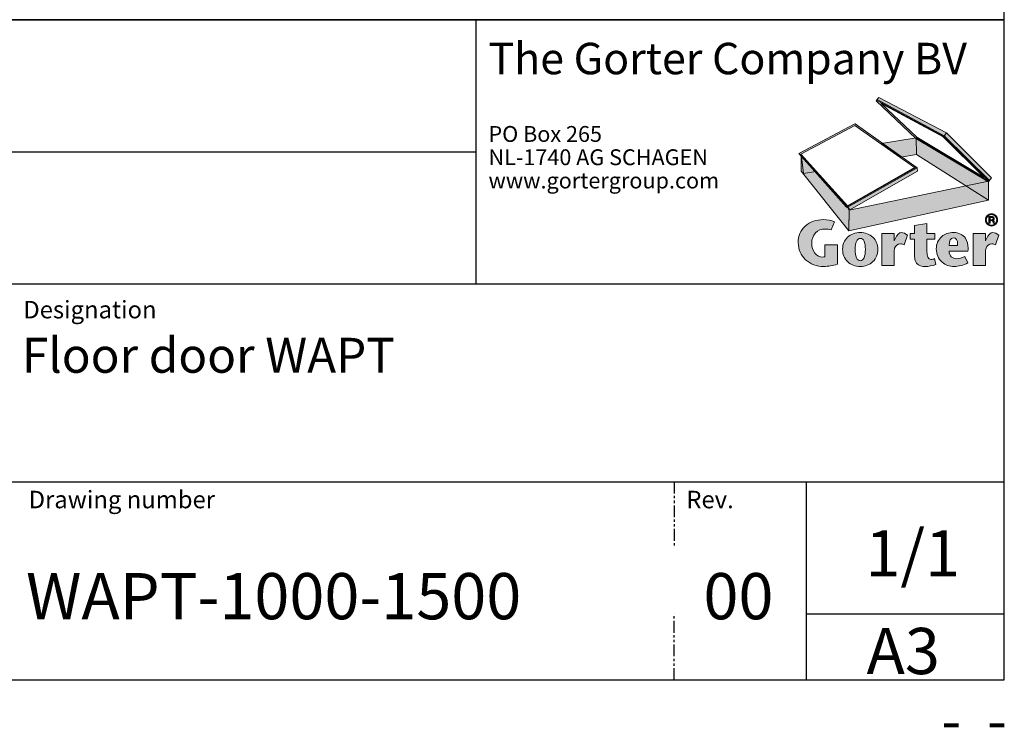
# Model space of a CAD drawing. Units: millimetres. Extents: x 5 to 415, y 1 to 292.
# Drawn here: x 340 to 415, y 1 to 55 of the extents above; entities that cross this region are included whole.
import ezdxf

# ---------------------------------------------------------------- set-up
doc = ezdxf.new("R2010")
doc.units = ezdxf.units.MM
doc.linetypes.add('PHANTOM', pattern=[12.7, 6.35, -1.27, 1.27, -1.27, 1.27, -1.27])
for name, color, linetype in [('FORMAT', 7, 'Continuous'), ('Luik', 7, 'Continuous'), ('Naam', 7, 'Continuous')]:
    doc.layers.add(name, color=color, linetype=linetype)
doc.styles.add('arial', font='ARIAL.TTF')
doc.styles.add('Arial bold', font='ARIALBD.TTF')
doc.styles.add('SLDTEXTSTYLE0', font='ISOCP', dxfattribs={"width": 0.96})
doc.styles.add('SLDTEXTSTYLE1', font='ISOCP', dxfattribs={"width": 0.836858})

# ---------------------------------------------------------------- blocks, each defined once
blk = doc.blocks.new('SW_NOTE_0')
at = {"color": 0, "linetype": 'Continuous', "lineweight": 0, "attachment_point": 1}
for s, insert, char_height, style in [('The Gorter Company BV', (0, 3.07), 2.38125, 'Arial bold'), ('PO Box 265', (0, -3.234), 1.2, 'arial'), ('NL-1740 AG SCHAGEN', (0, -4.997), 1.2, 'arial'), ('www.gortergroup.com', (0, -6.761), 1.2, 'arial')]:
    blk.add_mtext(s, dxfattribs=dict(at, insert=insert, char_height=char_height, style=style))
blk = doc.blocks.new('block 2')
at = {"layer": 'Naam', "true_color": 0x1a1918}
h = blk.add_hatch(color=250, dxfattribs=at)
h.dxf.hatch_style = 2
edge = h.paths.add_edge_path()
edge.add_spline(control_points=[(89.98, 280.87), (89.38, 280.68), (88.82, 280.59), (88.31, 280.59), (87.38, 280.59), (86.61, 280.87), (86.01, 281.43), (85.4, 281.99), (85.1, 282.7), (85.1, 283.56), (85.1, 284.4), (85.39, 285.08), (85.98, 285.61), (86.56, 286.14), (87.32, 286.41), (88.24, 286.41), (88.71, 286.41), (89.16, 286.31), (89.6, 286.13), (89.6, 286.13), (89.2, 285.13), (89.2, 285.13), (88.96, 285.2), (88.72, 285.24), (88.47, 285.24), (87.96, 285.24), (87.55, 285.08), (87.24, 284.76), (86.93, 284.43), (86.78, 284.01), (86.78, 283.48), (86.78, 282.99), (86.91, 282.58), (87.17, 282.25), (87.43, 281.92), (87.76, 281.76), (88.14, 281.76), (88.22, 281.76), (88.3, 281.77), (88.39, 281.79), (88.39, 281.79), (88.39, 283.26), (88.39, 283.26), (88.39, 283.26), (89.98, 283.26), (89.98, 283.26), (89.98, 283.26), (89.98, 280.87), (89.98, 280.87)], knot_values=[0, 0, 0, 0, 1, 1, 1, 2, 2, 2, 3, 3, 3, 4, 4, 4, 5, 5, 5, 6, 6, 6, 7, 7, 7, 8, 8, 8, 9, 9, 9, 10, 10, 10, 11, 11, 11, 12, 12, 12, 13, 13, 13, 14, 14, 14, 15, 15, 15, 16, 16, 16, 16], degree=3, periodic=0)
h = blk.add_hatch(color=250, dxfattribs=at)
h.dxf.hatch_style = 2
edge = h.paths.add_edge_path()
edge.add_spline(control_points=[(102.21, 280.84), (101.76, 280.67), (101.32, 280.59), (100.87, 280.59), (100.19, 280.59), (99.77, 280.83), (99.62, 281.33), (99.57, 281.48), (99.55, 281.73), (99.55, 282.08), (99.55, 282.08), (99.55, 283.98), (99.55, 283.98), (99.55, 283.98), (99.02, 283.98), (99.02, 283.98), (99.02, 283.98), (99.02, 284.7), (99.02, 284.7), (99.02, 284.7), (99.55, 284.7), (99.55, 284.7), (99.55, 284.7), (99.55, 285.68), (99.55, 285.68), (99.55, 285.68), (101.07, 285.91), (101.07, 285.91), (101.07, 285.91), (101.07, 284.7), (101.07, 284.7), (101.07, 284.7), (102.08, 284.7), (102.08, 284.7), (102.08, 284.7), (102.08, 283.98), (102.08, 283.98), (102.08, 283.98), (101.07, 283.98), (101.07, 283.98), (101.07, 283.98), (101.07, 282.56), (101.07, 282.56), (101.07, 281.83), (101.25, 281.46), (101.6, 281.46), (101.74, 281.46), (101.88, 281.49), (102.03, 281.56), (102.03, 281.56), (102.21, 280.84), (102.21, 280.84)], knot_values=[0, 0, 0, 0, 1, 1, 1, 2, 2, 2, 3, 3, 3, 4, 4, 4, 5, 5, 5, 6, 6, 6, 7, 7, 7, 8, 8, 8, 9, 9, 9, 10, 10, 10, 11, 11, 11, 12, 12, 12, 13, 13, 13, 14, 14, 14, 15, 15, 15, 16, 16, 16, 17, 17, 17, 17], degree=3, periodic=0)
h = blk.add_hatch(color=250, dxfattribs=at)
h.dxf.hatch_style = 2
edge = h.paths.add_edge_path()
edge.add_spline(control_points=[(94.99, 282.73), (94.99, 282.11), (94.78, 281.6), (94.37, 281.19), (93.96, 280.79), (93.44, 280.59), (92.8, 280.59), (92.16, 280.59), (91.64, 280.79), (91.23, 281.19), (90.82, 281.59), (90.61, 282.1), (90.61, 282.72), (90.61, 283.33), (90.82, 283.83), (91.23, 284.22), (91.65, 284.6), (92.18, 284.8), (92.82, 284.8), (93.44, 284.8), (93.96, 284.6), (94.37, 284.21), (94.78, 283.81), (94.99, 283.32), (94.99, 282.73)], knot_values=[0, 0, 0, 0, 1, 1, 1, 2, 2, 2, 3, 3, 3, 4, 4, 4, 5, 5, 5, 6, 6, 6, 7, 7, 7, 8, 8, 8, 8], degree=3, periodic=0)
edge = h.paths.add_edge_path()
edge.add_spline(control_points=[(93.44, 282.7), (93.44, 283.62), (93.22, 284.08), (92.8, 284.08), (92.6, 284.08), (92.45, 283.96), (92.34, 283.71), (92.22, 283.46), (92.17, 283.13), (92.17, 282.71), (92.17, 282.28), (92.22, 281.94), (92.34, 281.68), (92.45, 281.43), (92.6, 281.3), (92.8, 281.3), (93, 281.3), (93.16, 281.43), (93.27, 281.67), (93.38, 281.92), (93.44, 282.26), (93.44, 282.7)], knot_values=[0, 0, 0, 0, 1, 1, 1, 2, 2, 2, 3, 3, 3, 4, 4, 4, 5, 5, 5, 6, 6, 6, 7, 7, 7, 7], degree=3, periodic=0)
h = blk.add_hatch(color=250, dxfattribs=at)
h.dxf.hatch_style = 2
edge = h.paths.add_edge_path()
edge.add_spline(control_points=[(98.68, 284.48), (98.68, 284.48), (98.26, 283.29), (98.26, 283.29), (98.13, 283.35), (97.97, 283.39), (97.8, 283.39), (97.43, 283.39), (97.19, 283.21), (97.07, 282.85), (97.03, 282.72), (97.01, 282.46), (97.01, 282.08), (97.01, 282.08), (97.01, 280.69), (97.01, 280.69), (97.01, 280.69), (95.48, 280.69), (95.48, 280.69), (95.48, 280.69), (95.48, 284.7), (95.48, 284.7), (95.48, 284.7), (97.01, 284.7), (97.01, 284.7), (97.01, 284.7), (97.01, 283.77), (97.01, 283.77), (97.01, 283.77), (97.12, 284.03), (97.12, 284.03), (97.35, 284.54), (97.62, 284.8), (97.93, 284.8), (98.15, 284.8), (98.4, 284.69), (98.68, 284.48)], knot_values=[0, 0, 0, 0, 1, 1, 1, 2, 2, 2, 3, 3, 3, 4, 4, 4, 5, 5, 5, 6, 6, 6, 7, 7, 7, 8, 8, 8, 9, 9, 9, 10, 10, 10, 11, 11, 11, 12, 12, 12, 12], degree=3, periodic=0)
h = blk.add_hatch(color=250, dxfattribs=at)
h.dxf.hatch_style = 2
edge = h.paths.add_edge_path()
edge.add_spline(control_points=[(106.19, 282.86), (106.19, 282.71), (106.19, 282.59), (106.18, 282.5), (106.18, 282.5), (103.84, 282.5), (103.84, 282.5), (103.85, 282.19), (103.94, 281.96), (104.11, 281.79), (104.28, 281.63), (104.5, 281.55), (104.79, 281.55), (105.08, 281.55), (105.41, 281.64), (105.78, 281.83), (105.78, 281.83), (106.18, 281.02), (106.18, 281.02), (105.6, 280.73), (105.03, 280.59), (104.47, 280.59), (103.88, 280.59), (103.38, 280.76), (102.99, 281.12), (102.49, 281.56), (102.25, 282.11), (102.25, 282.77), (102.25, 283.4), (102.47, 283.91), (102.92, 284.3), (103.3, 284.63), (103.79, 284.8), (104.38, 284.8), (105.06, 284.8), (105.55, 284.56), (105.86, 284.09), (106.08, 283.75), (106.19, 283.34), (106.19, 282.86)], knot_values=[0, 0, 0, 0, 1, 1, 1, 2, 2, 2, 3, 3, 3, 4, 4, 4, 5, 5, 5, 6, 6, 6, 7, 7, 7, 8, 8, 8, 9, 9, 9, 10, 10, 10, 11, 11, 11, 12, 12, 12, 13, 13, 13, 13], degree=3, periodic=0)
edge = h.paths.add_edge_path()
edge.add_spline(control_points=[(104.9, 283.18), (104.9, 283.18), (104.9, 283.33), (104.9, 283.33), (104.9, 283.87), (104.73, 284.14), (104.38, 284.14), (104.02, 284.14), (103.84, 283.82), (103.84, 283.18), (103.84, 283.18), (104.9, 283.18), (104.9, 283.18)], knot_values=[0, 0, 0, 0, 1, 1, 1, 2, 2, 2, 3, 3, 3, 4, 4, 4, 4], degree=3, periodic=0)
h = blk.add_hatch(color=250, dxfattribs=at)
h.dxf.hatch_style = 2
edge = h.paths.add_edge_path()
edge.add_spline(control_points=[(110.03, 284.48), (110.03, 284.48), (109.61, 283.29), (109.61, 283.29), (109.47, 283.35), (109.32, 283.39), (109.14, 283.39), (108.78, 283.39), (108.54, 283.21), (108.42, 282.85), (108.37, 282.72), (108.35, 282.46), (108.35, 282.08), (108.35, 282.08), (108.35, 280.69), (108.35, 280.69), (108.35, 280.69), (106.83, 280.69), (106.83, 280.69), (106.83, 280.69), (106.83, 284.7), (106.83, 284.7), (106.83, 284.7), (108.35, 284.7), (108.35, 284.7), (108.35, 284.7), (108.35, 283.77), (108.35, 283.77), (108.35, 283.77), (108.47, 284.03), (108.47, 284.03), (108.69, 284.54), (108.96, 284.8), (109.27, 284.8), (109.5, 284.8), (109.75, 284.69), (110.03, 284.48)], knot_values=[0, 0, 0, 0, 1, 1, 1, 2, 2, 2, 3, 3, 3, 4, 4, 4, 5, 5, 5, 6, 6, 6, 7, 7, 7, 8, 8, 8, 9, 9, 9, 10, 10, 10, 11, 11, 11, 12, 12, 12, 12], degree=3, periodic=0)
at = {"layer": 'Naam', "lineweight": 0}
for points, knots in [([(89.98, 280.87), (89.38, 280.68), (88.82, 280.59), (88.31, 280.59), (87.38, 280.59), (86.61, 280.87), (86.01, 281.43), (85.4, 281.99), (85.1, 282.7), (85.1, 283.56), (85.1, 284.4), (85.39, 285.08), (85.98, 285.61), (86.56, 286.14), (87.32, 286.41), (88.24, 286.41), (88.71, 286.41), (89.16, 286.31), (89.6, 286.13), (89.6, 286.13), (89.2, 285.13), (89.2, 285.13), (88.96, 285.2), (88.72, 285.24), (88.47, 285.24), (87.96, 285.24), (87.55, 285.08), (87.24, 284.76), (86.93, 284.43), (86.78, 284.01), (86.78, 283.48), (86.78, 282.99), (86.91, 282.58), (87.17, 282.25), (87.43, 281.92), (87.76, 281.76), (88.14, 281.76), (88.22, 281.76), (88.3, 281.77), (88.39, 281.79), (88.39, 281.79), (88.39, 283.26), (88.39, 283.26), (88.39, 283.26), (89.98, 283.26), (89.98, 283.26), (89.98, 283.26), (89.98, 280.87), (89.98, 280.87)], [0, 0, 0, 0, 1, 1, 1, 2, 2, 2, 3, 3, 3, 4, 4, 4, 5, 5, 5, 6, 6, 6, 7, 7, 7, 8, 8, 8, 9, 9, 9, 10, 10, 10, 11, 11, 11, 12, 12, 12, 13, 13, 13, 14, 14, 14, 15, 15, 15, 16, 16, 16, 16]), ([(102.21, 280.84), (101.76, 280.67), (101.32, 280.59), (100.87, 280.59), (100.19, 280.59), (99.77, 280.83), (99.62, 281.33), (99.57, 281.48), (99.55, 281.73), (99.55, 282.08), (99.55, 282.08), (99.55, 283.98), (99.55, 283.98), (99.55, 283.98), (99.02, 283.98), (99.02, 283.98), (99.02, 283.98), (99.02, 284.7), (99.02, 284.7), (99.02, 284.7), (99.55, 284.7), (99.55, 284.7), (99.55, 284.7), (99.55, 285.68), (99.55, 285.68), (99.55, 285.68), (101.07, 285.91), (101.07, 285.91), (101.07, 285.91), (101.07, 284.7), (101.07, 284.7), (101.07, 284.7), (102.08, 284.7), (102.08, 284.7), (102.08, 284.7), (102.08, 283.98), (102.08, 283.98), (102.08, 283.98), (101.07, 283.98), (101.07, 283.98), (101.07, 283.98), (101.07, 282.56), (101.07, 282.56), (101.07, 281.83), (101.25, 281.46), (101.6, 281.46), (101.74, 281.46), (101.88, 281.49), (102.03, 281.56), (102.03, 281.56), (102.21, 280.84), (102.21, 280.84)], [0, 0, 0, 0, 1, 1, 1, 2, 2, 2, 3, 3, 3, 4, 4, 4, 5, 5, 5, 6, 6, 6, 7, 7, 7, 8, 8, 8, 9, 9, 9, 10, 10, 10, 11, 11, 11, 12, 12, 12, 13, 13, 13, 14, 14, 14, 15, 15, 15, 16, 16, 16, 17, 17, 17, 17]), ([(94.99, 282.73), (94.99, 282.11), (94.78, 281.6), (94.37, 281.19), (93.96, 280.79), (93.44, 280.59), (92.8, 280.59), (92.16, 280.59), (91.64, 280.79), (91.23, 281.19), (90.82, 281.59), (90.61, 282.1), (90.61, 282.72), (90.61, 283.33), (90.82, 283.83), (91.23, 284.22), (91.65, 284.6), (92.18, 284.8), (92.82, 284.8), (93.44, 284.8), (93.96, 284.6), (94.37, 284.21), (94.78, 283.81), (94.99, 283.32), (94.99, 282.73)], [0, 0, 0, 0, 1, 1, 1, 2, 2, 2, 3, 3, 3, 4, 4, 4, 5, 5, 5, 6, 6, 6, 7, 7, 7, 8, 8, 8, 8]), ([(93.44, 282.7), (93.44, 283.62), (93.22, 284.08), (92.8, 284.08), (92.6, 284.08), (92.45, 283.96), (92.34, 283.71), (92.22, 283.46), (92.17, 283.13), (92.17, 282.71), (92.17, 282.28), (92.22, 281.94), (92.34, 281.68), (92.45, 281.43), (92.6, 281.3), (92.8, 281.3), (93, 281.3), (93.16, 281.43), (93.27, 281.67), (93.38, 281.92), (93.44, 282.26), (93.44, 282.7)], [0, 0, 0, 0, 1, 1, 1, 2, 2, 2, 3, 3, 3, 4, 4, 4, 5, 5, 5, 6, 6, 6, 7, 7, 7, 7]), ([(98.68, 284.48), (98.68, 284.48), (98.26, 283.29), (98.26, 283.29), (98.13, 283.35), (97.97, 283.39), (97.8, 283.39), (97.43, 283.39), (97.19, 283.21), (97.07, 282.85), (97.03, 282.72), (97.01, 282.46), (97.01, 282.08), (97.01, 282.08), (97.01, 280.69), (97.01, 280.69), (97.01, 280.69), (95.48, 280.69), (95.48, 280.69), (95.48, 280.69), (95.48, 284.7), (95.48, 284.7), (95.48, 284.7), (97.01, 284.7), (97.01, 284.7), (97.01, 284.7), (97.01, 283.77), (97.01, 283.77), (97.01, 283.77), (97.12, 284.03), (97.12, 284.03), (97.35, 284.54), (97.62, 284.8), (97.93, 284.8), (98.15, 284.8), (98.4, 284.69), (98.68, 284.48)], [0, 0, 0, 0, 1, 1, 1, 2, 2, 2, 3, 3, 3, 4, 4, 4, 5, 5, 5, 6, 6, 6, 7, 7, 7, 8, 8, 8, 9, 9, 9, 10, 10, 10, 11, 11, 11, 12, 12, 12, 12]), ([(106.19, 282.86), (106.19, 282.71), (106.19, 282.59), (106.18, 282.5), (106.18, 282.5), (103.84, 282.5), (103.84, 282.5), (103.85, 282.19), (103.94, 281.96), (104.11, 281.79), (104.28, 281.63), (104.5, 281.55), (104.79, 281.55), (105.08, 281.55), (105.41, 281.64), (105.78, 281.83), (105.78, 281.83), (106.18, 281.02), (106.18, 281.02), (105.6, 280.73), (105.03, 280.59), (104.47, 280.59), (103.88, 280.59), (103.38, 280.76), (102.99, 281.12), (102.49, 281.56), (102.25, 282.11), (102.25, 282.77), (102.25, 283.4), (102.47, 283.91), (102.92, 284.3), (103.3, 284.63), (103.79, 284.8), (104.38, 284.8), (105.06, 284.8), (105.55, 284.56), (105.86, 284.09), (106.08, 283.75), (106.19, 283.34), (106.19, 282.86)], [0, 0, 0, 0, 1, 1, 1, 2, 2, 2, 3, 3, 3, 4, 4, 4, 5, 5, 5, 6, 6, 6, 7, 7, 7, 8, 8, 8, 9, 9, 9, 10, 10, 10, 11, 11, 11, 12, 12, 12, 13, 13, 13, 13]), ([(104.9, 283.18), (104.9, 283.18), (104.9, 283.33), (104.9, 283.33), (104.9, 283.87), (104.73, 284.14), (104.38, 284.14), (104.02, 284.14), (103.84, 283.82), (103.84, 283.18), (103.84, 283.18), (104.9, 283.18), (104.9, 283.18)], [0, 0, 0, 0, 1, 1, 1, 2, 2, 2, 3, 3, 3, 4, 4, 4, 4]), ([(110.03, 284.48), (110.03, 284.48), (109.61, 283.29), (109.61, 283.29), (109.47, 283.35), (109.32, 283.39), (109.14, 283.39), (108.78, 283.39), (108.54, 283.21), (108.42, 282.85), (108.37, 282.72), (108.35, 282.46), (108.35, 282.08), (108.35, 282.08), (108.35, 280.69), (108.35, 280.69), (108.35, 280.69), (106.83, 280.69), (106.83, 280.69), (106.83, 280.69), (106.83, 284.7), (106.83, 284.7), (106.83, 284.7), (108.35, 284.7), (108.35, 284.7), (108.35, 284.7), (108.35, 283.77), (108.35, 283.77), (108.35, 283.77), (108.47, 284.03), (108.47, 284.03), (108.69, 284.54), (108.96, 284.8), (109.27, 284.8), (109.5, 284.8), (109.75, 284.69), (110.03, 284.48)], [0, 0, 0, 0, 1, 1, 1, 2, 2, 2, 3, 3, 3, 4, 4, 4, 5, 5, 5, 6, 6, 6, 7, 7, 7, 8, 8, 8, 9, 9, 9, 10, 10, 10, 11, 11, 11, 12, 12, 12, 12])]:
    blk.add_open_spline(points, degree=3, knots=knots, dxfattribs=at)
blk = doc.blocks.new('block 3')
at = {"layer": 'Naam', "true_color": 0x1a1918}
h = blk.add_hatch(color=250, dxfattribs=at)
h.dxf.hatch_style = 2
edge = h.paths.add_edge_path()
edge.add_spline(control_points=[(109.64, 285.84), (109.49, 285.69), (109.31, 285.61), (109.1, 285.61), (108.89, 285.61), (108.71, 285.69), (108.56, 285.84), (108.42, 285.98), (108.34, 286.16), (108.34, 286.37), (108.34, 286.58), (108.42, 286.76), (108.56, 286.91), (108.71, 287.06), (108.89, 287.13), (109.1, 287.13), (109.31, 287.13), (109.49, 287.06), (109.64, 286.91), (109.79, 286.76), (109.86, 286.58), (109.86, 286.37), (109.86, 286.16), (109.79, 285.98), (109.64, 285.84)], knot_values=[0, 0, 0, 0, 1, 1, 1, 2, 2, 2, 3, 3, 3, 4, 4, 4, 5, 5, 5, 6, 6, 6, 7, 7, 7, 8, 8, 8, 8], degree=3, periodic=0)
edge = h.paths.add_edge_path()
edge.add_spline(control_points=[(108.64, 286.83), (108.51, 286.71), (108.45, 286.55), (108.45, 286.37), (108.45, 286.19), (108.51, 286.04), (108.64, 285.91), (108.76, 285.78), (108.92, 285.72), (109.1, 285.72), (109.28, 285.72), (109.44, 285.78), (109.56, 285.91), (109.69, 286.04), (109.75, 286.19), (109.75, 286.37), (109.75, 286.55), (109.69, 286.71), (109.56, 286.83), (109.43, 286.96), (109.28, 287.03), (109.1, 287.03), (108.92, 287.03), (108.77, 286.96), (108.64, 286.83)], knot_values=[0, 0, 0, 0, 1, 1, 1, 2, 2, 2, 3, 3, 3, 4, 4, 4, 5, 5, 5, 6, 6, 6, 7, 7, 7, 8, 8, 8, 8], degree=3, periodic=0)
edge = h.paths.add_edge_path()
edge.add_spline(control_points=[(109.09, 286.79), (109.19, 286.79), (109.27, 286.78), (109.31, 286.76), (109.4, 286.73), (109.44, 286.66), (109.44, 286.55), (109.44, 286.48), (109.42, 286.42), (109.36, 286.39), (109.33, 286.37), (109.29, 286.35), (109.24, 286.34), (109.31, 286.33), (109.35, 286.31), (109.39, 286.26), (109.42, 286.22), (109.43, 286.18), (109.43, 286.14), (109.43, 286.14), (109.43, 286.07), (109.43, 286.07), (109.43, 286.06), (109.43, 286.03), (109.43, 286.01), (109.43, 285.99), (109.44, 285.98), (109.44, 285.97), (109.44, 285.97), (109.44, 285.96), (109.44, 285.96), (109.44, 285.96), (109.31, 285.96), (109.31, 285.96), (109.31, 285.96), (109.31, 285.96), (109.31, 285.97), (109.31, 285.97), (109.3, 285.97), (109.3, 285.98), (109.3, 285.98), (109.3, 286), (109.3, 286), (109.3, 286), (109.3, 286.07), (109.3, 286.07), (109.3, 286.16), (109.27, 286.23), (109.22, 286.26), (109.19, 286.28), (109.14, 286.28), (109.06, 286.28), (109.06, 286.28), (108.94, 286.28), (108.94, 286.28), (108.94, 286.28), (108.94, 285.96), (108.94, 285.96), (108.94, 285.96), (108.79, 285.96), (108.79, 285.96), (108.79, 285.96), (108.79, 286.79), (108.79, 286.79), (108.79, 286.79), (109.09, 286.79), (109.09, 286.79)], knot_values=[0, 0, 0, 0, 1, 1, 1, 2, 2, 2, 3, 3, 3, 4, 4, 4, 5, 5, 5, 6, 6, 6, 7, 7, 7, 8, 8, 8, 9, 9, 9, 10, 10, 10, 11, 11, 11, 12, 12, 12, 13, 13, 13, 14, 14, 14, 15, 15, 15, 16, 16, 16, 17, 17, 17, 18, 18, 18, 19, 19, 19, 20, 20, 20, 21, 21, 21, 22, 22, 22, 22], degree=3, periodic=0)
edge = h.paths.add_edge_path()
edge.add_spline(control_points=[(109.25, 286.66), (109.21, 286.68), (109.15, 286.69), (109.07, 286.69), (109.07, 286.69), (108.94, 286.69), (108.94, 286.69), (108.94, 286.69), (108.94, 286.39), (108.94, 286.39), (108.94, 286.39), (109.07, 286.39), (109.07, 286.39), (109.14, 286.39), (109.18, 286.4), (109.21, 286.41), (109.27, 286.43), (109.3, 286.47), (109.3, 286.54), (109.3, 286.6), (109.28, 286.64), (109.25, 286.66)], knot_values=[0, 0, 0, 0, 1, 1, 1, 2, 2, 2, 3, 3, 3, 4, 4, 4, 5, 5, 5, 6, 6, 6, 7, 7, 7, 7], degree=3, periodic=0)
at = {"layer": 'Naam', "lineweight": 0}
for points, knots in [([(109.64, 285.84), (109.49, 285.69), (109.31, 285.61), (109.1, 285.61), (108.89, 285.61), (108.71, 285.69), (108.56, 285.84), (108.42, 285.98), (108.34, 286.16), (108.34, 286.37), (108.34, 286.58), (108.42, 286.76), (108.56, 286.91), (108.71, 287.06), (108.89, 287.13), (109.1, 287.13), (109.31, 287.13), (109.49, 287.06), (109.64, 286.91), (109.79, 286.76), (109.86, 286.58), (109.86, 286.37), (109.86, 286.16), (109.79, 285.98), (109.64, 285.84)], [0, 0, 0, 0, 1, 1, 1, 2, 2, 2, 3, 3, 3, 4, 4, 4, 5, 5, 5, 6, 6, 6, 7, 7, 7, 8, 8, 8, 8]), ([(108.64, 286.83), (108.51, 286.71), (108.45, 286.55), (108.45, 286.37), (108.45, 286.19), (108.51, 286.04), (108.64, 285.91), (108.76, 285.78), (108.92, 285.72), (109.1, 285.72), (109.28, 285.72), (109.44, 285.78), (109.56, 285.91), (109.69, 286.04), (109.75, 286.19), (109.75, 286.37), (109.75, 286.55), (109.69, 286.71), (109.56, 286.83), (109.43, 286.96), (109.28, 287.03), (109.1, 287.03), (108.92, 287.03), (108.77, 286.96), (108.64, 286.83)], [0, 0, 0, 0, 1, 1, 1, 2, 2, 2, 3, 3, 3, 4, 4, 4, 5, 5, 5, 6, 6, 6, 7, 7, 7, 8, 8, 8, 8]), ([(109.09, 286.79), (109.19, 286.79), (109.27, 286.78), (109.31, 286.76), (109.4, 286.73), (109.44, 286.66), (109.44, 286.55), (109.44, 286.48), (109.42, 286.42), (109.36, 286.39), (109.33, 286.37), (109.29, 286.35), (109.24, 286.34), (109.31, 286.33), (109.35, 286.31), (109.39, 286.26), (109.42, 286.22), (109.43, 286.18), (109.43, 286.14), (109.43, 286.14), (109.43, 286.07), (109.43, 286.07), (109.43, 286.06), (109.43, 286.03), (109.43, 286.01), (109.43, 285.99), (109.44, 285.98), (109.44, 285.97), (109.44, 285.97), (109.44, 285.96), (109.44, 285.96), (109.44, 285.96), (109.31, 285.96), (109.31, 285.96), (109.31, 285.96), (109.31, 285.96), (109.31, 285.97), (109.31, 285.97), (109.3, 285.97), (109.3, 285.98), (109.3, 285.98), (109.3, 286), (109.3, 286), (109.3, 286), (109.3, 286.07), (109.3, 286.07), (109.3, 286.16), (109.27, 286.23), (109.22, 286.26), (109.19, 286.28), (109.14, 286.28), (109.06, 286.28), (109.06, 286.28), (108.94, 286.28), (108.94, 286.28), (108.94, 286.28), (108.94, 285.96), (108.94, 285.96), (108.94, 285.96), (108.79, 285.96), (108.79, 285.96), (108.79, 285.96), (108.79, 286.79), (108.79, 286.79), (108.79, 286.79), (109.09, 286.79), (109.09, 286.79)], [0, 0, 0, 0, 1, 1, 1, 2, 2, 2, 3, 3, 3, 4, 4, 4, 5, 5, 5, 6, 6, 6, 7, 7, 7, 8, 8, 8, 9, 9, 9, 10, 10, 10, 11, 11, 11, 12, 12, 12, 13, 13, 13, 14, 14, 14, 15, 15, 15, 16, 16, 16, 17, 17, 17, 18, 18, 18, 19, 19, 19, 20, 20, 20, 21, 21, 21, 22, 22, 22, 22]), ([(109.25, 286.66), (109.21, 286.68), (109.15, 286.69), (109.07, 286.69), (109.07, 286.69), (108.94, 286.69), (108.94, 286.69), (108.94, 286.69), (108.94, 286.39), (108.94, 286.39), (108.94, 286.39), (109.07, 286.39), (109.07, 286.39), (109.14, 286.39), (109.18, 286.4), (109.21, 286.41), (109.27, 286.43), (109.3, 286.47), (109.3, 286.54), (109.3, 286.6), (109.28, 286.64), (109.25, 286.66)], [0, 0, 0, 0, 1, 1, 1, 2, 2, 2, 3, 3, 3, 4, 4, 4, 5, 5, 5, 6, 6, 6, 7, 7, 7, 7])]:
    blk.add_open_spline(points, degree=3, knots=knots, dxfattribs=at)
blk = doc.blocks.new('block 4')
at = {"layer": 'Luik', "true_color": 0xffffff}
h = blk.add_hatch(color=7, dxfattribs=at)
h.dxf.hatch_style = 2
h.paths.add_polyline_path([(103.17, 296.75), (94.84, 301.24), (95.12, 301.57), (103.53, 297.17)])
at = {"layer": 'Luik', "lineweight": 0}
blk.add_lwpolyline([(103.17, 296.75), (94.84, 301.24), (95.12, 301.57), (103.53, 297.17), (103.17, 296.75)], dxfattribs=at)
blk = doc.blocks.new('block 5')
at = {"layer": 'Luik', "true_color": 0xffffff}
h = blk.add_hatch(color=7, dxfattribs=at)
h.dxf.hatch_style = 2
h.paths.add_polyline_path([(103.53, 297.17), (109.11, 291.59), (108.78, 291.2), (103.17, 296.75)])
at = {"layer": 'Luik', "lineweight": 0}
blk.add_lwpolyline([(103.53, 297.17), (109.11, 291.59), (108.78, 291.2), (103.17, 296.75), (103.53, 297.17)], dxfattribs=at)
blk = doc.blocks.new('block 6')
at = {"layer": 'Luik', "true_color": 0x1a1918}
h = blk.add_hatch(color=250, dxfattribs=at)
h.dxf.hatch_style = 2
h.paths.add_polyline_path([(108.73, 291.12), (99.71, 296.5), (94.78, 301.17), (94.89, 301.32), (103.24, 296.81), (108.84, 291.26)])
h.paths.add_polyline_path([(95.39, 300.85), (99.82, 296.64), (108.2, 291.65), (103.12, 296.68)])
at = {"layer": 'Luik', "lineweight": 0}
for points in [[(108.73, 291.12), (99.71, 296.5), (94.78, 301.17), (94.89, 301.32), (103.24, 296.81), (108.84, 291.26), (108.73, 291.12)], [(95.39, 300.85), (99.82, 296.64), (108.2, 291.65), (103.12, 296.68), (95.39, 300.85)]]:
    blk.add_lwpolyline(points, dxfattribs=at)
blk = doc.blocks.new('block 7')
at = {"layer": 'Luik', "true_color": 0x1a1918}
h = blk.add_hatch(color=250, dxfattribs=at)
h.dxf.hatch_style = 2
h.paths.add_polyline_path([(91.4, 285.01), (85.46, 292.42), (85.46, 294.28), (91.41, 287.78)])
at = {"layer": 'Luik', "lineweight": 0}
blk.add_lwpolyline([(91.4, 285.01), (85.46, 292.42), (85.46, 294.28), (91.41, 287.78), (91.4, 285.01)], dxfattribs=at)
blk = doc.blocks.new('block 9')
at = {"layer": 'Luik', "true_color": 0x1a1918}
h = blk.add_hatch(color=250, dxfattribs=at)
h.dxf.hatch_style = 2
h.paths.add_polyline_path([(108.71, 288.82), (91.4, 285.01), (91.41, 287.57), (108.74, 291.19)])
at = {"layer": 'Luik', "lineweight": 0}
blk.add_lwpolyline([(108.71, 288.82), (91.4, 285.01), (91.41, 287.57), (108.74, 291.19), (108.71, 288.82)], dxfattribs=at)
blk = doc.blocks.new('block 10')
at = {"layer": 'Luik', "true_color": 0xffffff}
h = blk.add_hatch(color=7, dxfattribs=at)
h.dxf.hatch_style = 2
h.paths.add_polyline_path([(99.77, 292.92), (99.87, 292.86), (99.91, 292.41), (91.41, 287.57), (91.18, 288.03)])
at = {"layer": 'Luik', "lineweight": 0}
blk.add_lwpolyline([(99.77, 292.92), (99.87, 292.86), (99.91, 292.41), (91.41, 287.57), (91.18, 288.03), (99.77, 292.92)], dxfattribs=at)
blk = doc.blocks.new('block 11')
at = {"layer": 'Luik', "true_color": 0x1a1918}
h = blk.add_hatch(color=250, dxfattribs=at)
h.dxf.hatch_style = 2
h.paths.add_polyline_path([(97.86, 294.18), (99.77, 294.51), (99.74, 296.58), (95.46, 295.87)])
h = blk.add_hatch(color=250, dxfattribs=at)
h.dxf.hatch_style = 2
h.paths.add_polyline_path([(85.62, 294.23), (85.5, 294.21), (85.75, 292.13), (87.27, 292.38)])
at = {"layer": 'Luik', "lineweight": 0}
for points in [[(97.86, 294.18), (99.77, 294.51), (99.74, 296.58), (95.46, 295.87), (97.86, 294.18)], [(85.62, 294.23), (85.5, 294.21), (85.75, 292.13), (87.27, 292.38), (85.62, 294.23)]]:
    blk.add_lwpolyline(points, dxfattribs=at)
blk = doc.blocks.new('block 12')
at = {"layer": 'Luik', "true_color": 0x1a1918}
h = blk.add_hatch(color=250, dxfattribs=at)
h.dxf.hatch_style = 2
h.paths.add_polyline_path([(91.16, 287.91), (91.11, 287.97), (85.16, 294.61), (92.13, 298.32), (92.17, 298.29), (99.88, 292.86)])
h.paths.add_polyline_path([(85.44, 294.56), (91.2, 288.14), (99.55, 292.88), (92.12, 298.11)])
at = {"layer": 'Luik', "lineweight": 0}
for points in [[(91.16, 287.91), (91.11, 287.97), (85.16, 294.61), (92.13, 298.32), (92.17, 298.29), (99.88, 292.86), (91.16, 287.91)], [(85.44, 294.56), (91.2, 288.14), (99.55, 292.88), (92.12, 298.11), (85.44, 294.56)]]:
    blk.add_lwpolyline(points, dxfattribs=at)
blk = doc.blocks.new('A$C7D9D6C67')
at = {"layer": 'Luik', "true_color": 0x1a1918}
h = blk.add_hatch(color=250, dxfattribs=at)
h.dxf.hatch_style = 2
h.paths.add_polyline_path([(1234.18, 283.33), (1272.98, 258.65), (1273.11, 268.95), (1234.03, 292.32)])
at = {"color": 7, "linetype": 'Continuous'}
for p, q in [((0, 355.99), (1281.58, 355.99)), ((996.78, 355.99), (996.78, 213.6)), ((427.19, 284.79), (996.78, 284.79)), ((427.19, 213.6), (1281.58, 213.6)), ((427.19, 106.8), (1281.58, 106.8)), ((1174.78, 106.8), (1174.78, 0)), ((1174.78, 35.6), (1281.58, 35.6))]:
    blk.add_line(p, q, dxfattribs=at)
blk.add_lwpolyline([(1281.58, 355.99), (0, 355.99), (0, 0), (1281.58, 0)], close=True, dxfattribs=at)
at = {"layer": 'FORMAT', "linetype": 'PHANTOM'}
for p, q in [((1103.58, 106.8), (1103.58, 71.2)), ((1103.58, 0), (1103.58, 35.6))]:
    blk.add_line(p, q, dxfattribs=at)
at = {"layer": 'Luik', "lineweight": 0}
blk.add_lwpolyline([(1234.18, 283.33), (1272.98, 258.65), (1273.11, 268.95), (1234.03, 292.32), (1234.18, 283.33)], dxfattribs=at)
at = {"color": 7, "linetype": 'Continuous', "xscale": 7.119863013698543, "yscale": 7.119863013698543, "zscale": 7.119863013698543}
blk.add_blockref('SW_NOTE_0', (1003.52, 321.67), dxfattribs=at)
at = {"layer": 'Luik', "xscale": 4.340590544706111, "yscale": 4.340590544706111, "zscale": 4.340590544706111}
for name in ['block 4', 'block 6', 'block 12', 'block 11', 'block 5', 'block 7', 'block 10', 'block 9']:
    blk.add_blockref(name, (801.1, -995), dxfattribs=at)
at = {"layer": 'Naam', "xscale": 4.340590544706111, "yscale": 4.340590544706111, "zscale": 4.340590544706111}
for name in ['block 3', 'block 2']:
    blk.add_blockref(name, (801.1, -995), dxfattribs=at)
at = {"color": 7, "linetype": 'Continuous', "char_height": 9.419, "attachment_point": 1, "style": 'SLDTEXTSTYLE0'}
for s, insert in [('Designation', (752.76, 204.35)), ('Drawing number', (755.64, 101.95))]:
    blk.add_mtext(s, dxfattribs=dict(at, insert=insert))
at = {"layer": 'FORMAT', "insert": (1110.17, 101.95), "char_height": 9.419, "attachment_point": 1, "style": 'SLDTEXTSTYLE0'}
blk.add_mtext('Rev.', dxfattribs=at)

msp = doc.modelspace()

# ---------------------------------------------------------------- linework, layer by layer
at = {"color": 7, "linetype": 'Continuous', "lineweight": 25}
for p, q in [((415, 5), (415, 292)), ((5, 5), (415, 5))]:
    msp.add_line(p, q, dxfattribs=at)

# ---------------------------------------------------------------- block references
at = {"xscale": 0.1404521320371998, "yscale": 0.1404521320371998, "zscale": 0.1404521320371998}
msp.add_blockref('A$C7D9D6C67', (235.0000093, 5.0000003), dxfattribs=at)

# ---------------------------------------------------------------- texts
at = {"color": 7, "linetype": 'Continuous', "attachment_point": 1}
for s, insert, char_height, style in [('Floor door WAPT', (340.6211889, 30.9061181), 2.646133102, 'SLDTEXTSTYLE0'), ('1/1', (404.4817769, 16.3374431), 3.50039654, 'SLDTEXTSTYLE0'), ('WAPT-1000-1500', (340.9331923, 13.0889266), 3.500396544, 'SLDTEXTSTYLE1'), ('A3', (404.5692581, 8.9354747), 3.50039654, 'SLDTEXTSTYLE0')]:
    msp.add_mtext(s, dxfattribs=dict(at, insert=insert, char_height=char_height, style=style))
at = {"layer": 'FORMAT', "style": 'SLDTEXTSTYLE0'}
for s, insert, char_height, attachment_point in [('00', (394.8707554, 13.0889268), 3.50039654, 2), ('-  -', (415.187665, 3.520321), 3.175, 3)]:
    msp.add_mtext(s, dxfattribs=dict(at, insert=insert, char_height=char_height, attachment_point=attachment_point))

doc.saveas('drawing.dxf')
